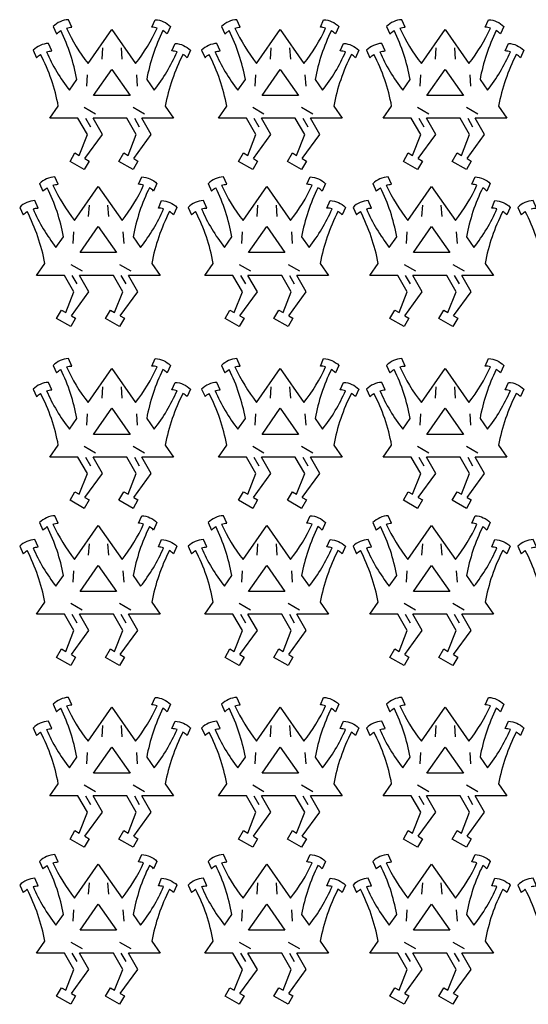
# Model space of a CAD drawing. Extents: x 1015 to 1646, y 204 to 818.
# Drawn here: x 1015 to 1328, y 207 to 812 of the extents above; entities that cross this region are included whole.
import ezdxf

# ---------------------------------------------------------------- set-up
doc = ezdxf.new("R2010")
doc.units = 0
doc.layers.add('OTRO_OUTLINE', color=1, linetype='CONTINUOUS')

msp = doc.modelspace()

# ---------------------------------------------------------------- linework, layer by layer
at = {"layer": 'OTRO_OUTLINE'}
for p, q in [((1066.28, 794.26), (1065.81, 787.26)), ((1077.71, 794.26), (1078.18, 787.26)), ((1169.7, 794.26), (1169.23, 787.26)), ((1181.13, 794.26), (1181.6, 787.26)), ((1270.9, 794.26), (1270.43, 787.26)), ((1282.33, 794.26), (1282.8, 787.26)), ((1056.85, 777.71), (1056.38, 770.71)), ((1087.14, 777.71), (1087.61, 770.71)), ((1160.27, 777.71), (1159.8, 770.71)), ((1190.56, 777.71), (1191.03, 770.71)), ((1261.47, 777.71), (1261, 770.71)), ((1291.76, 777.71), (1292.23, 770.71)), ((1055.07, 757.77), (1061.99, 753.77)), ((1085.07, 757.77), (1091.99, 753.77)), ((1158.49, 757.77), (1165.41, 753.77)), ((1188.49, 757.77), (1195.41, 753.77)), ((1259.69, 757.77), (1266.61, 753.77)), ((1289.69, 757.77), (1296.61, 753.77)), ((1055.84, 751.02), (1058.86, 745.78)), ((1085.84, 751.02), (1088.86, 745.78)), ((1159.26, 751.02), (1162.28, 745.78)), ((1189.26, 751.02), (1192.28, 745.78)), ((1260.46, 751.02), (1263.48, 745.78)), ((1290.46, 751.02), (1293.48, 745.78)), ((1058.01, 697.73), (1057.53, 690.73)), ((1069.43, 697.73), (1069.9, 690.73)), ((1161.43, 697.73), (1160.95, 690.73)), ((1172.85, 697.73), (1173.32, 690.73)), ((1262.62, 697.73), (1262.15, 690.73)), ((1274.05, 697.73), (1274.52, 690.73)), ((1048.58, 681.18), (1048.1, 674.18)), ((1078.86, 681.18), (1079.33, 674.18)), ((1152, 681.18), (1151.52, 674.18)), ((1182.28, 681.18), (1182.75, 674.18)), ((1253.2, 681.18), (1252.72, 674.18)), ((1283.48, 681.18), (1283.95, 674.18)), ((1046.79, 661.24), (1053.72, 657.24)), ((1076.79, 661.24), (1083.72, 657.24)), ((1150.21, 661.24), (1157.14, 657.24)), ((1180.21, 661.24), (1187.14, 657.24)), ((1251.41, 661.24), (1258.34, 657.24)), ((1281.41, 661.24), (1288.34, 657.24)), ((1047.56, 654.48), (1050.59, 649.25)), ((1077.56, 654.48), (1080.59, 649.25)), ((1150.98, 654.48), (1154.01, 649.25)), ((1180.98, 654.48), (1184.01, 649.25)), ((1252.18, 654.48), (1255.21, 649.25)), ((1282.18, 654.48), (1285.21, 649.25)), ((1066.28, 586.06), (1065.81, 579.06)), ((1077.71, 586.06), (1078.18, 579.06)), ((1169.7, 586.06), (1169.23, 579.06)), ((1181.13, 586.06), (1181.6, 579.06)), ((1270.9, 586.06), (1270.43, 579.06)), ((1282.33, 586.06), (1282.8, 579.06)), ((1056.85, 569.51), (1056.38, 562.51)), ((1087.14, 569.51), (1087.61, 562.51)), ((1160.27, 569.51), (1159.8, 562.51)), ((1190.56, 569.51), (1191.03, 562.51)), ((1261.47, 569.51), (1261, 562.51)), ((1291.76, 569.51), (1292.23, 562.51)), ((1055.07, 549.57), (1061.99, 545.57)), ((1085.07, 549.57), (1091.99, 545.57)), ((1158.49, 549.57), (1165.41, 545.57)), ((1188.49, 549.57), (1195.41, 545.57)), ((1259.69, 549.57), (1266.61, 545.57)), ((1289.69, 549.57), (1296.61, 545.57)), ((1055.84, 542.82), (1058.86, 537.58)), ((1085.84, 542.82), (1088.86, 537.58)), ((1159.26, 542.82), (1162.28, 537.58)), ((1189.26, 542.82), (1192.28, 537.58)), ((1260.46, 542.82), (1263.48, 537.58)), ((1290.46, 542.82), (1293.48, 537.58)), ((1058.01, 489.53), (1057.53, 482.53)), ((1069.43, 489.53), (1069.9, 482.53)), ((1161.43, 489.53), (1160.95, 482.53)), ((1172.85, 489.53), (1173.32, 482.53)), ((1262.62, 489.53), (1262.15, 482.53)), ((1274.05, 489.53), (1274.52, 482.53)), ((1048.58, 472.98), (1048.1, 465.98)), ((1078.86, 472.98), (1079.33, 465.98)), ((1152, 472.98), (1151.52, 465.98)), ((1182.28, 472.98), (1182.75, 465.98)), ((1253.2, 472.98), (1252.72, 465.98)), ((1283.48, 472.98), (1283.95, 465.98)), ((1046.79, 453.04), (1053.72, 449.04)), ((1076.79, 453.04), (1083.72, 449.04)), ((1150.21, 453.04), (1157.14, 449.04)), ((1180.21, 453.04), (1187.14, 449.04)), ((1251.41, 453.04), (1258.34, 449.04)), ((1281.41, 453.04), (1288.34, 449.04)), ((1047.56, 446.29), (1050.59, 441.05)), ((1077.56, 446.29), (1080.59, 441.05)), ((1150.98, 446.29), (1154.01, 441.05)), ((1180.98, 446.29), (1184.01, 441.05)), ((1252.18, 446.29), (1255.21, 441.05)), ((1282.18, 446.29), (1285.21, 441.05)), ((1066.28, 377.92), (1065.81, 370.92)), ((1077.71, 377.92), (1078.18, 370.92)), ((1169.7, 377.92), (1169.23, 370.92)), ((1181.13, 377.92), (1181.6, 370.92)), ((1270.9, 377.92), (1270.43, 370.92)), ((1282.33, 377.92), (1282.8, 370.92)), ((1056.85, 361.36), (1056.38, 354.36)), ((1087.14, 361.36), (1087.61, 354.36)), ((1160.27, 361.36), (1159.8, 354.36)), ((1190.56, 361.36), (1191.03, 354.36)), ((1261.47, 361.36), (1261, 354.36)), ((1291.76, 361.36), (1292.23, 354.36)), ((1055.07, 341.43), (1061.99, 337.43)), ((1085.07, 341.43), (1091.99, 337.43)), ((1158.49, 341.43), (1165.41, 337.43)), ((1188.49, 341.43), (1195.41, 337.43)), ((1259.69, 341.43), (1266.61, 337.43)), ((1289.69, 341.43), (1296.61, 337.43)), ((1055.84, 334.67), (1058.86, 329.44)), ((1085.84, 334.67), (1088.86, 329.44)), ((1159.26, 334.67), (1162.28, 329.44)), ((1189.26, 334.67), (1192.28, 329.44)), ((1260.46, 334.67), (1263.48, 329.44)), ((1290.46, 334.67), (1293.48, 329.44)), ((1058.01, 281.39), (1057.53, 274.39)), ((1069.43, 281.39), (1069.9, 274.39)), ((1161.43, 281.39), (1160.95, 274.39)), ((1172.85, 281.39), (1173.32, 274.39)), ((1262.62, 281.39), (1262.15, 274.39)), ((1274.05, 281.39), (1274.52, 274.39)), ((1048.58, 264.83), (1048.1, 257.83)), ((1078.86, 264.83), (1079.33, 257.83)), ((1152, 264.83), (1151.52, 257.83)), ((1182.28, 264.83), (1182.75, 257.83)), ((1253.2, 264.83), (1252.72, 257.83)), ((1283.48, 264.83), (1283.95, 257.83)), ((1046.79, 244.9), (1053.72, 240.9)), ((1076.79, 244.9), (1083.72, 240.9)), ((1150.21, 244.9), (1157.14, 240.9)), ((1180.21, 244.9), (1187.14, 240.9)), ((1251.41, 244.9), (1258.34, 240.9)), ((1281.41, 244.9), (1288.34, 240.9)), ((1047.56, 238.14), (1050.59, 232.91)), ((1077.56, 238.14), (1080.59, 232.91)), ((1150.98, 238.14), (1154.01, 232.91)), ((1180.98, 238.14), (1184.01, 232.91)), ((1252.18, 238.14), (1255.21, 232.91)), ((1282.18, 238.14), (1285.21, 232.91))]:
    msp.add_line(p, q, dxfattribs=at)
for points in [[(1044.18, 806.48, -0.057634), (1047.39, 807.02), (1045.36, 811.6, 0.187431), (1035.98, 807.38)], [(1099.81, 806.48, 0.057634), (1096.6, 807.02), (1098.63, 811.6, -0.187431), (1108.01, 807.38)], [(1147.6, 806.48, -0.057634), (1150.81, 807.02), (1148.78, 811.6, 0.187431), (1139.4, 807.38)], [(1203.23, 806.48, 0.057634), (1200.02, 807.02), (1202.05, 811.6, -0.187431), (1211.43, 807.38)], [(1248.8, 806.48, -0.057634), (1252.01, 807.02), (1249.98, 811.6, 0.187431), (1240.6, 807.38)], [(1304.43, 806.48, 0.057634), (1301.22, 807.02), (1303.25, 811.6, -0.187431), (1312.62, 807.38)], [(1035.99, 807.39), (1038.04, 802.81, -0.058493), (1040.62, 804.88, -0.058493)], [(1108, 807.39), (1105.95, 802.81, 0.058493), (1103.37, 804.88, 0.058493)], [(1139.41, 807.39), (1141.46, 802.81, -0.058493), (1144.04, 804.88, -0.058493)], [(1211.42, 807.39), (1209.37, 802.81, 0.058493), (1206.79, 804.88, 0.058493)], [(1240.61, 807.39), (1242.65, 802.81, -0.058493), (1245.24, 804.88, -0.058493)], [(1312.62, 807.39), (1310.57, 802.81, 0.058493), (1307.99, 804.88, 0.058493)], [(1031.94, 791.88, -0.057427), (1035.15, 792.43), (1033.12, 797, 0.187431), (1023.74, 792.79)], [(1023.74, 792.79), (1025.79, 788.21, -0.05693), (1028.3, 790.24, -0.05693)], [(1112.05, 791.88, 0.057427), (1108.84, 792.43), (1110.87, 797, -0.187431), (1120.25, 792.79)], [(1120.24, 792.79), (1118.2, 788.21, 0.05693), (1115.69, 790.24, 0.05693)], [(1135.36, 791.88, -0.057427), (1138.57, 792.43), (1136.54, 797, 0.187431), (1127.16, 792.79)], [(1127.16, 792.79), (1129.21, 788.21, -0.05693), (1131.72, 790.24, -0.05693)], [(1215.47, 791.88, 0.057427), (1212.26, 792.43), (1214.29, 797, -0.187431), (1223.67, 792.79)], [(1223.66, 792.79), (1221.62, 788.21, 0.05693), (1219.11, 790.24, 0.05693)], [(1236.56, 791.88, -0.057427), (1239.77, 792.43), (1237.73, 797, 0.187431), (1228.36, 792.79)], [(1228.36, 792.79), (1230.41, 788.21, -0.05693), (1232.92, 790.24, -0.05693)], [(1316.66, 791.88, 0.057427), (1313.46, 792.43), (1315.49, 797, -0.187431), (1324.87, 792.79)], [(1324.86, 792.79), (1322.82, 788.21, 0.05693), (1320.31, 790.24, 0.05693)], [(1035.9, 709.95, -0.057634), (1039.12, 710.49), (1037.08, 715.07, 0.187431), (1027.71, 710.85)], [(1091.54, 709.95, 0.057634), (1088.32, 710.49), (1090.35, 715.07, -0.187431), (1099.73, 710.85)], [(1139.32, 709.95, -0.057634), (1142.54, 710.49), (1140.5, 715.07, 0.187431), (1131.13, 710.85)], [(1194.96, 709.95, 0.057634), (1191.74, 710.49), (1193.77, 715.07, -0.187431), (1203.15, 710.85)], [(1240.52, 709.95, -0.057634), (1243.73, 710.49), (1241.7, 715.07, 0.187431), (1232.33, 710.85)], [(1296.16, 709.95, 0.057634), (1292.94, 710.49), (1294.97, 715.07, -0.187431), (1304.35, 710.85)], [(1027.71, 710.86), (1029.76, 706.28, -0.058493), (1032.34, 708.35, -0.058493)], [(1099.72, 710.86), (1097.68, 706.28, 0.058493), (1095.1, 708.35, 0.058493)], [(1131.13, 710.86), (1133.18, 706.28, -0.058493), (1135.76, 708.35, -0.058493)], [(1203.14, 710.86), (1201.1, 706.28, 0.058493), (1198.52, 708.35, 0.058493)], [(1232.33, 710.86), (1234.38, 706.28, -0.058493), (1236.96, 708.35, -0.058493)], [(1304.34, 710.86), (1302.3, 706.28, 0.058493), (1299.71, 708.35, 0.058493)], [(1023.67, 695.35, -0.057427), (1026.87, 695.9), (1024.84, 700.47, 0.187431), (1015.46, 696.26)], [(1015.47, 696.26), (1017.52, 691.68, -0.05693), (1020.02, 693.71, -0.05693)], [(1103.77, 695.35, 0.057427), (1100.57, 695.9), (1102.6, 700.47, -0.187431), (1111.97, 696.26)], [(1111.97, 696.26), (1109.92, 691.68, 0.05693), (1107.41, 693.71, 0.05693)], [(1127.09, 695.35, -0.057427), (1130.29, 695.9), (1128.26, 700.47, 0.187431), (1118.88, 696.26)], [(1118.89, 696.26), (1120.94, 691.68, -0.05693), (1123.44, 693.71, -0.05693)], [(1207.19, 695.35, 0.057427), (1203.99, 695.9), (1206.02, 700.47, -0.187431), (1215.39, 696.26)], [(1215.39, 696.26), (1213.34, 691.68, 0.05693), (1210.83, 693.71, 0.05693)], [(1228.29, 695.35, -0.057427), (1231.49, 695.9), (1229.46, 700.47, 0.187431), (1220.08, 696.26)], [(1220.09, 696.26), (1222.13, 691.68, -0.05693), (1224.64, 693.71, -0.05693)], [(1308.39, 695.35, 0.057427), (1305.18, 695.9), (1307.22, 700.47, -0.187431), (1316.59, 696.26)], [(1316.59, 696.26), (1314.54, 691.68, 0.05693), (1312.03, 693.71, 0.05693)], [(1329.49, 695.35, -0.057427), (1332.69, 695.9), (1330.66, 700.47, 0.187431), (1321.28, 696.26)], [(1321.29, 696.26), (1323.33, 691.68, -0.05693), (1325.84, 693.71, -0.05693)], [(1044.18, 598.28, -0.057634), (1047.39, 598.83), (1045.36, 603.4, 0.187431), (1035.98, 599.18)], [(1035.99, 599.19), (1038.04, 594.61, -0.058493), (1040.62, 596.68, -0.058493)], [(1099.81, 598.28, 0.057634), (1096.6, 598.83), (1098.63, 603.4, -0.187431), (1108.01, 599.18)], [(1108, 599.19), (1105.95, 594.61, 0.058493), (1103.37, 596.68, 0.058493)], [(1147.6, 598.28, -0.057634), (1150.81, 598.83), (1148.78, 603.4, 0.187431), (1139.4, 599.18)], [(1139.41, 599.19), (1141.46, 594.61, -0.058493), (1144.04, 596.68, -0.058493)], [(1203.23, 598.28, 0.057634), (1200.02, 598.83), (1202.05, 603.4, -0.187431), (1211.43, 599.18)], [(1211.42, 599.19), (1209.37, 594.61, 0.058493), (1206.79, 596.68, 0.058493)], [(1248.8, 598.28, -0.057634), (1252.01, 598.83), (1249.98, 603.4, 0.187431), (1240.6, 599.18)], [(1240.61, 599.19), (1242.65, 594.61, -0.058493), (1245.24, 596.68, -0.058493)], [(1304.43, 598.28, 0.057634), (1301.22, 598.83), (1303.25, 603.4, -0.187431), (1312.62, 599.18)], [(1312.62, 599.19), (1310.57, 594.61, 0.058493), (1307.99, 596.68, 0.058493)], [(1031.94, 583.68, -0.057427), (1035.15, 584.23), (1033.12, 588.8, 0.187431), (1023.74, 584.59)], [(1112.05, 583.68, 0.057427), (1108.84, 584.23), (1110.87, 588.8, -0.187431), (1120.25, 584.59)], [(1135.36, 583.68, -0.057427), (1138.57, 584.23), (1136.54, 588.8, 0.187431), (1127.16, 584.59)], [(1215.47, 583.68, 0.057427), (1212.26, 584.23), (1214.29, 588.8, -0.187431), (1223.67, 584.59)], [(1236.56, 583.68, -0.057427), (1239.77, 584.23), (1237.73, 588.8, 0.187431), (1228.36, 584.59)], [(1316.66, 583.68, 0.057427), (1313.46, 584.23), (1315.49, 588.8, -0.187431), (1324.87, 584.59)], [(1023.74, 584.59), (1025.79, 580.02, -0.05693), (1028.3, 582.04, -0.05693)], [(1120.24, 584.59), (1118.2, 580.02, 0.05693), (1115.69, 582.04, 0.05693)], [(1127.16, 584.59), (1129.21, 580.02, -0.05693), (1131.72, 582.04, -0.05693)], [(1223.66, 584.59), (1221.62, 580.02, 0.05693), (1219.11, 582.04, 0.05693)], [(1228.36, 584.59), (1230.41, 580.02, -0.05693), (1232.92, 582.04, -0.05693)], [(1324.86, 584.59), (1322.82, 580.02, 0.05693), (1320.31, 582.04, 0.05693)], [(1035.9, 501.75, -0.057634), (1039.12, 502.3), (1037.08, 506.87, 0.187431), (1027.71, 502.65)], [(1027.71, 502.66), (1029.76, 498.08, -0.058493), (1032.34, 500.15, -0.058493)], [(1091.54, 501.75, 0.057634), (1088.32, 502.3), (1090.35, 506.87, -0.187431), (1099.73, 502.65)], [(1099.72, 502.66), (1097.68, 498.08, 0.058493), (1095.1, 500.15, 0.058493)], [(1139.32, 501.75, -0.057634), (1142.54, 502.3), (1140.5, 506.87, 0.187431), (1131.13, 502.65)], [(1131.13, 502.66), (1133.18, 498.08, -0.058493), (1135.76, 500.15, -0.058493)], [(1194.96, 501.75, 0.057634), (1191.74, 502.3), (1193.77, 506.87, -0.187431), (1203.15, 502.65)], [(1203.14, 502.66), (1201.1, 498.08, 0.058493), (1198.52, 500.15, 0.058493)], [(1240.52, 501.75, -0.057634), (1243.73, 502.3), (1241.7, 506.87, 0.187431), (1232.33, 502.65)], [(1232.33, 502.66), (1234.38, 498.08, -0.058493), (1236.96, 500.15, -0.058493)], [(1296.16, 501.75, 0.057634), (1292.94, 502.3), (1294.97, 506.87, -0.187431), (1304.35, 502.65)], [(1304.34, 502.66), (1302.3, 498.08, 0.058493), (1299.71, 500.15, 0.058493)], [(1023.67, 487.15, -0.057427), (1026.87, 487.7), (1024.84, 492.27, 0.187431), (1015.46, 488.06)], [(1103.77, 487.15, 0.057427), (1100.57, 487.7), (1102.6, 492.27, -0.187431), (1111.97, 488.06)], [(1127.09, 487.15, -0.057427), (1130.29, 487.7), (1128.26, 492.27, 0.187431), (1118.88, 488.06)], [(1207.19, 487.15, 0.057427), (1203.99, 487.7), (1206.02, 492.27, -0.187431), (1215.39, 488.06)], [(1228.29, 487.15, -0.057427), (1231.49, 487.7), (1229.46, 492.27, 0.187431), (1220.08, 488.06)], [(1308.39, 487.15, 0.057427), (1305.18, 487.7), (1307.22, 492.27, -0.187431), (1316.59, 488.06)], [(1329.49, 487.15, -0.057427), (1332.69, 487.7), (1330.66, 492.27, 0.187431), (1321.28, 488.06)], [(1015.47, 488.06), (1017.52, 483.48, -0.05693), (1020.02, 485.51, -0.05693)], [(1111.97, 488.06), (1109.92, 483.48, 0.05693), (1107.41, 485.51, 0.05693)], [(1118.89, 488.06), (1120.94, 483.48, -0.05693), (1123.44, 485.51, -0.05693)], [(1215.39, 488.06), (1213.34, 483.48, 0.05693), (1210.83, 485.51, 0.05693)], [(1220.09, 488.06), (1222.13, 483.48, -0.05693), (1224.64, 485.51, -0.05693)], [(1316.59, 488.06), (1314.54, 483.48, 0.05693), (1312.03, 485.51, 0.05693)], [(1321.29, 488.06), (1323.33, 483.48, -0.05693), (1325.84, 485.51, -0.05693)], [(1044.18, 390.13, -0.057634), (1047.39, 390.68), (1045.36, 395.25, 0.187431), (1035.98, 391.04)], [(1099.81, 390.13, 0.057634), (1096.6, 390.68), (1098.63, 395.25, -0.187431), (1108.01, 391.04)], [(1147.6, 390.13, -0.057634), (1150.81, 390.68), (1148.78, 395.25, 0.187431), (1139.4, 391.04)], [(1203.23, 390.13, 0.057634), (1200.02, 390.68), (1202.05, 395.25, -0.187431), (1211.43, 391.04)], [(1248.8, 390.13, -0.057634), (1252.01, 390.68), (1249.98, 395.25, 0.187431), (1240.6, 391.04)], [(1304.43, 390.13, 0.057634), (1301.22, 390.68), (1303.25, 395.25, -0.187431), (1312.62, 391.04)], [(1035.99, 391.04), (1038.04, 386.47, -0.058493), (1040.62, 388.54, -0.058493)], [(1108, 391.04), (1105.95, 386.47, 0.058493), (1103.37, 388.54, 0.058493)], [(1139.41, 391.04), (1141.46, 386.47, -0.058493), (1144.04, 388.54, -0.058493)], [(1211.42, 391.04), (1209.37, 386.47, 0.058493), (1206.79, 388.54, 0.058493)], [(1240.61, 391.04), (1242.65, 386.47, -0.058493), (1245.24, 388.54, -0.058493)], [(1312.62, 391.04), (1310.57, 386.47, 0.058493), (1307.99, 388.54, 0.058493)], [(1031.94, 375.54, -0.057427), (1035.15, 376.08), (1033.12, 380.66, 0.187431), (1023.74, 376.44)], [(1023.74, 376.45), (1025.79, 371.87, -0.05693), (1028.3, 373.89, -0.05693)], [(1112.05, 375.54, 0.057427), (1108.84, 376.08), (1110.87, 380.66, -0.187431), (1120.25, 376.44)], [(1120.24, 376.45), (1118.2, 371.87, 0.05693), (1115.69, 373.89, 0.05693)], [(1135.36, 375.54, -0.057427), (1138.57, 376.08), (1136.54, 380.66, 0.187431), (1127.16, 376.44)], [(1127.16, 376.45), (1129.21, 371.87, -0.05693), (1131.72, 373.89, -0.05693)], [(1215.47, 375.54, 0.057427), (1212.26, 376.08), (1214.29, 380.66, -0.187431), (1223.67, 376.44)], [(1223.66, 376.45), (1221.62, 371.87, 0.05693), (1219.11, 373.89, 0.05693)], [(1236.56, 375.54, -0.057427), (1239.77, 376.08), (1237.73, 380.66, 0.187431), (1228.36, 376.44)], [(1228.36, 376.45), (1230.41, 371.87, -0.05693), (1232.92, 373.89, -0.05693)], [(1316.66, 375.54, 0.057427), (1313.46, 376.08), (1315.49, 380.66, -0.187431), (1324.87, 376.44)], [(1324.86, 376.45), (1322.82, 371.87, 0.05693), (1320.31, 373.89, 0.05693)], [(1035.9, 293.6, -0.057634), (1039.12, 294.15), (1037.08, 298.72, 0.187431), (1027.71, 294.51)], [(1091.54, 293.6, 0.057634), (1088.32, 294.15), (1090.35, 298.72, -0.187431), (1099.73, 294.51)], [(1139.32, 293.6, -0.057634), (1142.54, 294.15), (1140.5, 298.72, 0.187431), (1131.13, 294.51)], [(1194.96, 293.6, 0.057634), (1191.74, 294.15), (1193.77, 298.72, -0.187431), (1203.15, 294.51)], [(1240.52, 293.6, -0.057634), (1243.73, 294.15), (1241.7, 298.72, 0.187431), (1232.33, 294.51)], [(1296.16, 293.6, 0.057634), (1292.94, 294.15), (1294.97, 298.72, -0.187431), (1304.35, 294.51)], [(1027.71, 294.51), (1029.76, 289.94, -0.058493), (1032.34, 292.01, -0.058493)], [(1099.72, 294.51), (1097.68, 289.94, 0.058493), (1095.1, 292.01, 0.058493)], [(1131.13, 294.51), (1133.18, 289.94, -0.058493), (1135.76, 292.01, -0.058493)], [(1203.14, 294.51), (1201.1, 289.94, 0.058493), (1198.52, 292.01, 0.058493)], [(1232.33, 294.51), (1234.38, 289.94, -0.058493), (1236.96, 292.01, -0.058493)], [(1304.34, 294.51), (1302.3, 289.94, 0.058493), (1299.71, 292.01, 0.058493)], [(1023.67, 279.01, -0.057427), (1026.87, 279.55), (1024.84, 284.13, 0.187431), (1015.46, 279.91)], [(1015.47, 279.92), (1017.52, 275.34, -0.05693), (1020.02, 277.36, -0.05693)], [(1103.77, 279.01, 0.057427), (1100.57, 279.55), (1102.6, 284.13, -0.187431), (1111.97, 279.91)], [(1111.97, 279.92), (1109.92, 275.34, 0.05693), (1107.41, 277.36, 0.05693)], [(1127.09, 279.01, -0.057427), (1130.29, 279.55), (1128.26, 284.13, 0.187431), (1118.88, 279.91)], [(1118.89, 279.92), (1120.94, 275.34, -0.05693), (1123.44, 277.36, -0.05693)], [(1207.19, 279.01, 0.057427), (1203.99, 279.55), (1206.02, 284.13, -0.187431), (1215.39, 279.91)], [(1215.39, 279.92), (1213.34, 275.34, 0.05693), (1210.83, 277.36, 0.05693)], [(1228.29, 279.01, -0.057427), (1231.49, 279.55), (1229.46, 284.13, 0.187431), (1220.08, 279.91)], [(1220.09, 279.92), (1222.13, 275.34, -0.05693), (1224.64, 277.36, -0.05693)], [(1308.39, 279.01, 0.057427), (1305.18, 279.55), (1307.22, 284.13, -0.187431), (1316.59, 279.91)], [(1316.59, 279.92), (1314.54, 275.34, 0.05693), (1312.03, 277.36, 0.05693)], [(1329.49, 279.01, -0.057427), (1332.69, 279.55), (1330.66, 284.13, 0.187431), (1321.28, 279.91)], [(1321.29, 279.92), (1323.33, 275.34, -0.05693), (1325.84, 277.36, -0.05693)]]:
    msp.add_lwpolyline(points, format="xyb", dxfattribs=at)
for points in [[(1057.44, 784.67), (1071.99, 805.59), (1086.55, 784.67)], [(1160.86, 784.67), (1175.41, 805.59), (1189.97, 784.67)], [(1262.06, 784.67), (1276.61, 805.59), (1291.17, 784.67)], [(1046.02, 768.25), (1050.59, 774.82)], [(1093.4, 774.82), (1097.97, 768.25)], [(1149.44, 768.25), (1154.01, 774.82)], [(1196.82, 774.82), (1201.39, 768.25)], [(1250.64, 768.25), (1255.21, 774.82)], [(1298.02, 774.82), (1302.59, 768.25)], [(1051.22, 751.02), (1034.03, 751.02), (1039.16, 758.4)], [(1104.82, 758.4), (1109.96, 751.02), (1090.46, 751.02)], [(1154.64, 751.02), (1137.45, 751.02), (1142.59, 758.4)], [(1208.24, 758.4), (1213.38, 751.02), (1193.88, 751.02)], [(1255.84, 751.02), (1238.64, 751.02), (1243.78, 758.4)], [(1309.44, 758.4), (1314.58, 751.02), (1295.08, 751.02)], [(1051.99, 728.26), (1056.99, 741.02), (1051.22, 751.02)], [(1055.46, 726.26), (1066.23, 741.02), (1060.46, 751.02)], [(1081.22, 751.02), (1060.46, 751.02)], [(1081.99, 728.26), (1086.99, 741.02), (1081.22, 751.02)], [(1085.46, 726.26), (1096.23, 741.02), (1090.46, 751.02)], [(1155.41, 728.26), (1160.41, 741.02), (1154.64, 751.02)], [(1158.88, 726.26), (1169.65, 741.02), (1163.88, 751.02)], [(1184.64, 751.02), (1163.88, 751.02)], [(1185.41, 728.26), (1190.41, 741.02), (1184.64, 751.02)], [(1188.88, 726.26), (1199.65, 741.02), (1193.88, 751.02)], [(1256.61, 728.26), (1261.61, 741.02), (1255.84, 751.02)], [(1260.08, 726.26), (1270.85, 741.02), (1265.08, 751.02)], [(1285.84, 751.02), (1265.08, 751.02)], [(1286.61, 728.26), (1291.61, 741.02), (1285.84, 751.02)], [(1290.08, 726.26), (1300.85, 741.02), (1295.08, 751.02)], [(1055.46, 726.26), (1058.06, 724.76), (1055.06, 719.56), (1046.4, 724.56), (1049.4, 729.76), (1051.99, 728.26)], [(1085.46, 726.26), (1088.06, 724.76), (1085.06, 719.56), (1076.4, 724.56), (1079.4, 729.76), (1081.99, 728.26)], [(1158.88, 726.26), (1161.48, 724.76), (1158.48, 719.56), (1149.82, 724.56), (1152.82, 729.76), (1155.41, 728.26)], [(1188.88, 726.26), (1191.48, 724.76), (1188.48, 719.56), (1179.82, 724.56), (1182.82, 729.76), (1185.41, 728.26)], [(1260.08, 726.26), (1262.68, 724.76), (1259.68, 719.56), (1251.02, 724.56), (1254.02, 729.76), (1256.61, 728.26)], [(1290.08, 726.26), (1292.68, 724.76), (1289.68, 719.56), (1281.02, 724.56), (1284.02, 729.76), (1286.61, 728.26)], [(1049.17, 688.14), (1063.72, 709.06), (1078.27, 688.14)], [(1152.59, 688.14), (1167.14, 709.06), (1181.69, 688.14)], [(1253.78, 688.14), (1268.34, 709.06), (1282.89, 688.14)], [(1037.74, 671.72), (1042.31, 678.29)], [(1085.12, 678.29), (1089.7, 671.72)], [(1141.16, 671.72), (1145.73, 678.29)], [(1188.54, 678.29), (1193.12, 671.72)], [(1242.36, 671.72), (1246.93, 678.29)], [(1289.74, 678.29), (1294.31, 671.72)], [(1042.95, 654.48), (1025.75, 654.48), (1030.89, 661.87)], [(1096.55, 661.87), (1101.69, 654.48), (1082.18, 654.48)], [(1146.37, 654.48), (1129.17, 654.48), (1134.31, 661.87)], [(1199.97, 661.87), (1205.11, 654.48), (1185.6, 654.48)], [(1247.56, 654.48), (1230.37, 654.48), (1235.51, 661.87)], [(1301.17, 661.87), (1306.31, 654.48), (1286.8, 654.48)], [(1043.72, 631.73), (1048.72, 644.48), (1042.95, 654.48)], [(1047.18, 629.73), (1057.96, 644.48), (1052.18, 654.48)], [(1072.95, 654.48), (1052.18, 654.48)], [(1073.72, 631.73), (1078.72, 644.48), (1072.95, 654.48)], [(1077.18, 629.73), (1087.96, 644.48), (1082.18, 654.48)], [(1147.14, 631.73), (1152.14, 644.48), (1146.37, 654.48)], [(1150.6, 629.73), (1161.38, 644.48), (1155.6, 654.48)], [(1176.37, 654.48), (1155.6, 654.48)], [(1177.14, 631.73), (1182.14, 644.48), (1176.37, 654.48)], [(1180.6, 629.73), (1191.38, 644.48), (1185.6, 654.48)], [(1248.34, 631.73), (1253.34, 644.48), (1247.56, 654.48)], [(1251.8, 629.73), (1262.57, 644.48), (1256.8, 654.48)], [(1277.56, 654.48), (1256.8, 654.48)], [(1278.34, 631.73), (1283.34, 644.48), (1277.56, 654.48)], [(1281.8, 629.73), (1292.57, 644.48), (1286.8, 654.48)], [(1047.18, 629.73), (1049.78, 628.23), (1046.78, 623.03), (1038.12, 628.03), (1041.12, 633.23), (1043.72, 631.73)], [(1077.18, 629.73), (1079.78, 628.23), (1076.78, 623.03), (1068.12, 628.03), (1071.12, 633.23), (1073.72, 631.73)], [(1150.6, 629.73), (1153.2, 628.23), (1150.2, 623.03), (1141.54, 628.03), (1144.54, 633.23), (1147.14, 631.73)], [(1180.6, 629.73), (1183.2, 628.23), (1180.2, 623.03), (1171.54, 628.03), (1174.54, 633.23), (1177.14, 631.73)], [(1251.8, 629.73), (1254.4, 628.23), (1251.4, 623.03), (1242.74, 628.03), (1245.74, 633.23), (1248.34, 631.73)], [(1281.8, 629.73), (1284.4, 628.23), (1281.4, 623.03), (1272.74, 628.03), (1275.74, 633.23), (1278.34, 631.73)], [(1057.44, 576.48), (1071.99, 597.4), (1086.55, 576.48)], [(1160.86, 576.48), (1175.41, 597.4), (1189.97, 576.48)], [(1262.06, 576.48), (1276.61, 597.4), (1291.17, 576.48)], [(1046.02, 560.05), (1050.59, 566.62)], [(1093.4, 566.62), (1097.97, 560.05)], [(1149.44, 560.05), (1154.01, 566.62)], [(1196.82, 566.62), (1201.39, 560.05)], [(1250.64, 560.05), (1255.21, 566.62)], [(1298.02, 566.62), (1302.59, 560.05)], [(1051.22, 542.82), (1034.03, 542.82), (1039.16, 550.2)], [(1104.82, 550.2), (1109.96, 542.82), (1090.46, 542.82)], [(1154.64, 542.82), (1137.45, 542.82), (1142.59, 550.2)], [(1208.24, 550.2), (1213.38, 542.82), (1193.88, 542.82)], [(1255.84, 542.82), (1238.64, 542.82), (1243.78, 550.2)], [(1309.44, 550.2), (1314.58, 542.82), (1295.08, 542.82)], [(1051.99, 520.06), (1056.99, 532.82), (1051.22, 542.82)], [(1055.46, 518.06), (1066.23, 532.82), (1060.46, 542.82)], [(1081.22, 542.82), (1060.46, 542.82)], [(1081.99, 520.06), (1086.99, 532.82), (1081.22, 542.82)], [(1085.46, 518.06), (1096.23, 532.82), (1090.46, 542.82)], [(1155.41, 520.06), (1160.41, 532.82), (1154.64, 542.82)], [(1158.88, 518.06), (1169.65, 532.82), (1163.88, 542.82)], [(1184.64, 542.82), (1163.88, 542.82)], [(1185.41, 520.06), (1190.41, 532.82), (1184.64, 542.82)], [(1188.88, 518.06), (1199.65, 532.82), (1193.88, 542.82)], [(1256.61, 520.06), (1261.61, 532.82), (1255.84, 542.82)], [(1260.08, 518.06), (1270.85, 532.82), (1265.08, 542.82)], [(1285.84, 542.82), (1265.08, 542.82)], [(1286.61, 520.06), (1291.61, 532.82), (1285.84, 542.82)], [(1290.08, 518.06), (1300.85, 532.82), (1295.08, 542.82)], [(1055.46, 518.06), (1058.06, 516.56), (1055.06, 511.36), (1046.4, 516.36), (1049.4, 521.56), (1051.99, 520.06)], [(1085.46, 518.06), (1088.06, 516.56), (1085.06, 511.36), (1076.4, 516.36), (1079.4, 521.56), (1081.99, 520.06)], [(1158.88, 518.06), (1161.48, 516.56), (1158.48, 511.36), (1149.82, 516.36), (1152.82, 521.56), (1155.41, 520.06)], [(1188.88, 518.06), (1191.48, 516.56), (1188.48, 511.36), (1179.82, 516.36), (1182.82, 521.56), (1185.41, 520.06)], [(1260.08, 518.06), (1262.68, 516.56), (1259.68, 511.36), (1251.02, 516.36), (1254.02, 521.56), (1256.61, 520.06)], [(1290.08, 518.06), (1292.68, 516.56), (1289.68, 511.36), (1281.02, 516.36), (1284.02, 521.56), (1286.61, 520.06)], [(1049.17, 479.95), (1063.72, 500.86), (1078.27, 479.95)], [(1152.59, 479.95), (1167.14, 500.86), (1181.69, 479.95)], [(1253.78, 479.95), (1268.34, 500.86), (1282.89, 479.95)], [(1037.74, 463.52), (1042.31, 470.09)], [(1085.12, 470.09), (1089.7, 463.52)], [(1141.16, 463.52), (1145.73, 470.09)], [(1188.54, 470.09), (1193.12, 463.52)], [(1242.36, 463.52), (1246.93, 470.09)], [(1289.74, 470.09), (1294.31, 463.52)], [(1042.95, 446.29), (1025.75, 446.29), (1030.89, 453.67)], [(1096.55, 453.67), (1101.69, 446.29), (1082.18, 446.29)], [(1146.37, 446.29), (1129.17, 446.29), (1134.31, 453.67)], [(1199.97, 453.67), (1205.11, 446.29), (1185.6, 446.29)], [(1247.56, 446.29), (1230.37, 446.29), (1235.51, 453.67)], [(1301.17, 453.67), (1306.31, 446.29), (1286.8, 446.29)], [(1043.72, 423.53), (1048.72, 436.29), (1042.95, 446.29)], [(1047.18, 421.53), (1057.96, 436.29), (1052.18, 446.29)], [(1072.95, 446.29), (1052.18, 446.29)], [(1073.72, 423.53), (1078.72, 436.29), (1072.95, 446.29)], [(1077.18, 421.53), (1087.96, 436.29), (1082.18, 446.29)], [(1147.14, 423.53), (1152.14, 436.29), (1146.37, 446.29)], [(1150.6, 421.53), (1161.38, 436.29), (1155.6, 446.29)], [(1176.37, 446.29), (1155.6, 446.29)], [(1177.14, 423.53), (1182.14, 436.29), (1176.37, 446.29)], [(1180.6, 421.53), (1191.38, 436.29), (1185.6, 446.29)], [(1248.34, 423.53), (1253.34, 436.29), (1247.56, 446.29)], [(1251.8, 421.53), (1262.57, 436.29), (1256.8, 446.29)], [(1277.56, 446.29), (1256.8, 446.29)], [(1278.34, 423.53), (1283.34, 436.29), (1277.56, 446.29)], [(1281.8, 421.53), (1292.57, 436.29), (1286.8, 446.29)], [(1047.18, 421.53), (1049.78, 420.03), (1046.78, 414.83), (1038.12, 419.83), (1041.12, 425.03), (1043.72, 423.53)], [(1077.18, 421.53), (1079.78, 420.03), (1076.78, 414.83), (1068.12, 419.83), (1071.12, 425.03), (1073.72, 423.53)], [(1150.6, 421.53), (1153.2, 420.03), (1150.2, 414.83), (1141.54, 419.83), (1144.54, 425.03), (1147.14, 423.53)], [(1180.6, 421.53), (1183.2, 420.03), (1180.2, 414.83), (1171.54, 419.83), (1174.54, 425.03), (1177.14, 423.53)], [(1251.8, 421.53), (1254.4, 420.03), (1251.4, 414.83), (1242.74, 419.83), (1245.74, 425.03), (1248.34, 423.53)], [(1281.8, 421.53), (1284.4, 420.03), (1281.4, 414.83), (1272.74, 419.83), (1275.74, 425.03), (1278.34, 423.53)], [(1057.44, 368.33), (1071.99, 389.25), (1086.55, 368.33)], [(1160.86, 368.33), (1175.41, 389.25), (1189.97, 368.33)], [(1262.06, 368.33), (1276.61, 389.25), (1291.17, 368.33)], [(1046.02, 351.91), (1050.59, 358.48)], [(1093.4, 358.48), (1097.97, 351.91)], [(1149.44, 351.91), (1154.01, 358.48)], [(1196.82, 358.48), (1201.39, 351.91)], [(1250.64, 351.91), (1255.21, 358.48)], [(1298.02, 358.48), (1302.59, 351.91)], [(1051.22, 334.67), (1034.03, 334.67), (1039.16, 342.06)], [(1104.82, 342.06), (1109.96, 334.67), (1090.46, 334.67)], [(1154.64, 334.67), (1137.45, 334.67), (1142.59, 342.06)], [(1208.24, 342.06), (1213.38, 334.67), (1193.88, 334.67)], [(1255.84, 334.67), (1238.64, 334.67), (1243.78, 342.06)], [(1309.44, 342.06), (1314.58, 334.67), (1295.08, 334.67)], [(1051.99, 311.92), (1056.99, 324.67), (1051.22, 334.67)], [(1055.46, 309.92), (1066.23, 324.67), (1060.46, 334.67)], [(1081.22, 334.67), (1060.46, 334.67)], [(1081.99, 311.92), (1086.99, 324.67), (1081.22, 334.67)], [(1085.46, 309.92), (1096.23, 324.67), (1090.46, 334.67)], [(1155.41, 311.92), (1160.41, 324.67), (1154.64, 334.67)], [(1158.88, 309.92), (1169.65, 324.67), (1163.88, 334.67)], [(1184.64, 334.67), (1163.88, 334.67)], [(1185.41, 311.92), (1190.41, 324.67), (1184.64, 334.67)], [(1188.88, 309.92), (1199.65, 324.67), (1193.88, 334.67)], [(1256.61, 311.92), (1261.61, 324.67), (1255.84, 334.67)], [(1260.08, 309.92), (1270.85, 324.67), (1265.08, 334.67)], [(1285.84, 334.67), (1265.08, 334.67)], [(1286.61, 311.92), (1291.61, 324.67), (1285.84, 334.67)], [(1290.08, 309.92), (1300.85, 324.67), (1295.08, 334.67)], [(1055.46, 309.92), (1058.06, 308.42), (1055.06, 303.22), (1046.4, 308.22), (1049.4, 313.42), (1051.99, 311.92)], [(1085.46, 309.92), (1088.06, 308.42), (1085.06, 303.22), (1076.4, 308.22), (1079.4, 313.42), (1081.99, 311.92)], [(1158.88, 309.92), (1161.48, 308.42), (1158.48, 303.22), (1149.82, 308.22), (1152.82, 313.42), (1155.41, 311.92)], [(1188.88, 309.92), (1191.48, 308.42), (1188.48, 303.22), (1179.82, 308.22), (1182.82, 313.42), (1185.41, 311.92)], [(1260.08, 309.92), (1262.68, 308.42), (1259.68, 303.22), (1251.02, 308.22), (1254.02, 313.42), (1256.61, 311.92)], [(1290.08, 309.92), (1292.68, 308.42), (1289.68, 303.22), (1281.02, 308.22), (1284.02, 313.42), (1286.61, 311.92)], [(1049.17, 271.8), (1063.72, 292.72), (1078.27, 271.8)], [(1152.59, 271.8), (1167.14, 292.72), (1181.69, 271.8)], [(1253.78, 271.8), (1268.34, 292.72), (1282.89, 271.8)], [(1037.74, 255.38), (1042.31, 261.95)], [(1085.12, 261.95), (1089.7, 255.38)], [(1141.16, 255.38), (1145.73, 261.95)], [(1188.54, 261.95), (1193.12, 255.38)], [(1242.36, 255.38), (1246.93, 261.95)], [(1289.74, 261.95), (1294.31, 255.38)], [(1042.95, 238.14), (1025.75, 238.14), (1030.89, 245.53)], [(1096.55, 245.53), (1101.69, 238.14), (1082.18, 238.14)], [(1146.37, 238.14), (1129.17, 238.14), (1134.31, 245.53)], [(1199.97, 245.53), (1205.11, 238.14), (1185.6, 238.14)], [(1247.56, 238.14), (1230.37, 238.14), (1235.51, 245.53)], [(1301.17, 245.53), (1306.31, 238.14), (1286.8, 238.14)], [(1043.72, 215.39), (1048.72, 228.14), (1042.95, 238.14)], [(1047.18, 213.39), (1057.96, 228.14), (1052.18, 238.14)], [(1072.95, 238.14), (1052.18, 238.14)], [(1073.72, 215.39), (1078.72, 228.14), (1072.95, 238.14)], [(1077.18, 213.39), (1087.96, 228.14), (1082.18, 238.14)], [(1147.14, 215.39), (1152.14, 228.14), (1146.37, 238.14)], [(1150.6, 213.39), (1161.38, 228.14), (1155.6, 238.14)], [(1176.37, 238.14), (1155.6, 238.14)], [(1177.14, 215.39), (1182.14, 228.14), (1176.37, 238.14)], [(1180.6, 213.39), (1191.38, 228.14), (1185.6, 238.14)], [(1248.34, 215.39), (1253.34, 228.14), (1247.56, 238.14)], [(1251.8, 213.39), (1262.57, 228.14), (1256.8, 238.14)], [(1277.56, 238.14), (1256.8, 238.14)], [(1278.34, 215.39), (1283.34, 228.14), (1277.56, 238.14)], [(1281.8, 213.39), (1292.57, 228.14), (1286.8, 238.14)], [(1047.18, 213.39), (1049.78, 211.89), (1046.78, 206.69), (1038.12, 211.69), (1041.12, 216.89), (1043.72, 215.39)], [(1077.18, 213.39), (1079.78, 211.89), (1076.78, 206.69), (1068.12, 211.69), (1071.12, 216.89), (1073.72, 215.39)], [(1150.6, 213.39), (1153.2, 211.89), (1150.2, 206.69), (1141.54, 211.69), (1144.54, 216.89), (1147.14, 215.39)], [(1180.6, 213.39), (1183.2, 211.89), (1180.2, 206.69), (1171.54, 211.69), (1174.54, 216.89), (1177.14, 215.39)], [(1251.8, 213.39), (1254.4, 211.89), (1251.4, 206.69), (1242.74, 211.69), (1245.74, 216.89), (1248.34, 215.39)], [(1281.8, 213.39), (1284.4, 211.89), (1281.4, 206.69), (1272.74, 211.69), (1275.74, 216.89), (1278.34, 215.39)]]:
    msp.add_lwpolyline(points, dxfattribs=at)
for points in [[(1060.82, 765.02), (1071.99, 781.08), (1083.17, 765.02)], [(1164.24, 765.02), (1175.41, 781.08), (1186.59, 765.02)], [(1265.44, 765.02), (1276.61, 781.08), (1287.79, 765.02)], [(1052.54, 668.48), (1063.72, 684.55), (1074.89, 668.48)], [(1155.96, 668.48), (1167.14, 684.55), (1178.31, 668.48)], [(1257.16, 668.48), (1268.34, 684.55), (1279.51, 668.48)], [(1060.82, 556.82), (1071.99, 572.88), (1083.17, 556.82)], [(1164.24, 556.82), (1175.41, 572.88), (1186.59, 556.82)], [(1265.44, 556.82), (1276.61, 572.88), (1287.79, 556.82)], [(1052.54, 460.29), (1063.72, 476.35), (1074.89, 460.29)], [(1155.96, 460.29), (1167.14, 476.35), (1178.31, 460.29)], [(1257.16, 460.29), (1268.34, 476.35), (1279.51, 460.29)], [(1060.82, 348.67), (1071.99, 364.74), (1083.17, 348.67)], [(1164.24, 348.67), (1175.41, 364.74), (1186.59, 348.67)], [(1265.44, 348.67), (1276.61, 364.74), (1287.79, 348.67)], [(1052.54, 252.14), (1063.72, 268.21), (1074.89, 252.14)], [(1155.96, 252.14), (1167.14, 268.21), (1178.31, 252.14)], [(1257.16, 252.14), (1268.34, 268.21), (1279.51, 252.14)]]:
    msp.add_lwpolyline(points, close=True, dxfattribs=at)
for centre, radius, start, end in [((937.13, 753.87), 115.38, 10.46384, 26.24064), ((1140.93, 850.4), 106.26, 204.41783, 218.21293), ((1003.06, 850.4), 106.26, 321.78707, 335.58217), ((1206.86, 753.87), 115.38, 153.75936, 169.53616), ((1040.55, 753.87), 115.38, 10.46384, 26.24064), ((1244.35, 850.4), 106.26, 204.41783, 218.21293), ((1106.48, 850.4), 106.26, 321.78707, 335.58217), ((1310.28, 753.87), 115.38, 153.75936, 169.53616), ((1141.75, 753.87), 115.38, 10.46384, 26.24064), ((1345.55, 850.4), 106.26, 204.41783, 218.21293), ((1207.68, 850.4), 106.26, 321.78707, 335.58217), ((1411.48, 753.87), 115.38, 153.75936, 169.53616), ((925.71, 737.45), 115.38, 10.46384, 27.23171), ((1129.5, 833.98), 106.26, 203.34023, 218.21293), ((1014.48, 833.98), 106.26, 321.78707, 336.65977), ((1218.28, 737.45), 115.38, 152.76829, 169.53616), ((1029.13, 737.45), 115.38, 10.46384, 27.23171), ((1232.93, 833.98), 106.26, 203.34023, 218.21293), ((1117.9, 833.98), 106.26, 321.78707, 336.65977), ((1321.7, 737.45), 115.38, 152.76829, 169.53616), ((1130.33, 737.45), 115.38, 10.46384, 27.23171), ((1334.12, 833.98), 106.26, 203.34023, 218.21293), ((1219.1, 833.98), 106.26, 321.78707, 336.65977), ((1422.9, 737.45), 115.38, 152.76829, 169.53616), ((928.86, 657.34), 115.38, 10.46384, 26.24064), ((1132.65, 753.87), 106.26, 204.41783, 218.21293), ((994.78, 753.87), 106.26, 321.78707, 335.58217), ((1198.58, 657.34), 115.38, 153.75936, 169.53616), ((1032.28, 657.34), 115.38, 10.46384, 26.24064), ((1236.07, 753.87), 106.26, 204.41783, 218.21293), ((1098.2, 753.87), 106.26, 321.78707, 335.58217), ((1302, 657.34), 115.38, 153.75936, 169.53616), ((1133.47, 657.34), 115.38, 10.46384, 26.24064), ((1337.27, 753.87), 106.26, 204.41783, 218.21293), ((1199.4, 753.87), 106.26, 321.78707, 335.58217), ((1403.2, 657.34), 115.38, 153.75936, 169.53616), ((917.43, 640.92), 115.38, 10.46384, 27.23171), ((1121.23, 737.45), 106.26, 203.34023, 218.21293), ((1006.21, 737.45), 106.26, 321.78707, 336.65977), ((1210.01, 640.92), 115.38, 152.76829, 169.53616), ((1020.85, 640.92), 115.38, 10.46384, 27.23171), ((1224.65, 737.45), 106.26, 203.34023, 218.21293), ((1109.63, 737.45), 106.26, 321.78707, 336.65977), ((1313.43, 640.92), 115.38, 152.76829, 169.53616), ((1122.05, 640.92), 115.38, 10.46384, 27.23171), ((1325.85, 737.45), 106.26, 203.34023, 218.21293), ((1210.83, 737.45), 106.26, 321.78707, 336.65977), ((1414.62, 640.92), 115.38, 152.76829, 169.53616), ((1223.25, 640.92), 115.38, 10.46384, 27.23171), ((937.13, 545.67), 115.38, 10.46384, 26.24064), ((1140.93, 642.2), 106.26, 204.41783, 218.21293), ((1003.06, 642.2), 106.26, 321.78707, 335.58217), ((1206.86, 545.67), 115.38, 153.75936, 169.53616), ((1040.55, 545.67), 115.38, 10.46384, 26.24064), ((1244.35, 642.2), 106.26, 204.41783, 218.21293), ((1106.48, 642.2), 106.26, 321.78707, 335.58217), ((1310.28, 545.67), 115.38, 153.75936, 169.53616), ((1141.75, 545.67), 115.38, 10.46384, 26.24064), ((1345.55, 642.2), 106.26, 204.41783, 218.21293), ((1207.68, 642.2), 106.26, 321.78707, 335.58217), ((1411.48, 545.67), 115.38, 153.75936, 169.53616), ((925.71, 529.25), 115.38, 10.46384, 27.23171), ((1129.5, 625.78), 106.26, 203.34023, 218.21293), ((1014.48, 625.78), 106.26, 321.78707, 336.65977), ((1218.28, 529.25), 115.38, 152.76829, 169.53616), ((1029.13, 529.25), 115.38, 10.46384, 27.23171), ((1232.93, 625.78), 106.26, 203.34023, 218.21293), ((1117.9, 625.78), 106.26, 321.78707, 336.65977), ((1321.7, 529.25), 115.38, 152.76829, 169.53616), ((1130.33, 529.25), 115.38, 10.46384, 27.23171), ((1334.12, 625.78), 106.26, 203.34023, 218.21293), ((1219.1, 625.78), 106.26, 321.78707, 336.65977), ((1422.9, 529.25), 115.38, 152.76829, 169.53616), ((928.86, 449.14), 115.38, 10.46384, 26.24064), ((1132.65, 545.67), 106.26, 204.41783, 218.21293), ((994.78, 545.67), 106.26, 321.78707, 335.58217), ((1198.58, 449.14), 115.38, 153.75936, 169.53616), ((1032.28, 449.14), 115.38, 10.46384, 26.24064), ((1236.07, 545.67), 106.26, 204.41783, 218.21293), ((1098.2, 545.67), 106.26, 321.78707, 335.58217), ((1302, 449.14), 115.38, 153.75936, 169.53616), ((1133.47, 449.14), 115.38, 10.46384, 26.24064), ((1337.27, 545.67), 106.26, 204.41783, 218.21293), ((1199.4, 545.67), 106.26, 321.78707, 335.58217), ((1403.2, 449.14), 115.38, 153.75936, 169.53616), ((917.43, 432.72), 115.38, 10.46384, 27.23171), ((1121.23, 529.25), 106.26, 203.34023, 218.21293), ((1006.21, 529.25), 106.26, 321.78707, 336.65977), ((1210.01, 432.72), 115.38, 152.76829, 169.53616), ((1020.85, 432.72), 115.38, 10.46384, 27.23171), ((1224.65, 529.25), 106.26, 203.34023, 218.21293), ((1109.63, 529.25), 106.26, 321.78707, 336.65977), ((1313.43, 432.72), 115.38, 152.76829, 169.53616), ((1122.05, 432.72), 115.38, 10.46384, 27.23171), ((1325.85, 529.25), 106.26, 203.34023, 218.21293), ((1210.83, 529.25), 106.26, 321.78707, 336.65977), ((1414.62, 432.72), 115.38, 152.76829, 169.53616), ((1223.25, 432.72), 115.38, 10.46384, 27.23171), ((937.13, 337.53), 115.38, 10.46384, 26.24064), ((1140.93, 434.06), 106.26, 204.41783, 218.21293), ((1003.06, 434.06), 106.26, 321.78707, 335.58217), ((1206.86, 337.53), 115.38, 153.75936, 169.53616), ((1040.55, 337.53), 115.38, 10.46384, 26.24064), ((1244.35, 434.06), 106.26, 204.41783, 218.21293), ((1106.48, 434.06), 106.26, 321.78707, 335.58217), ((1310.28, 337.53), 115.38, 153.75936, 169.53616), ((1141.75, 337.53), 115.38, 10.46384, 26.24064), ((1345.55, 434.06), 106.26, 204.41783, 218.21293), ((1207.68, 434.06), 106.26, 321.78707, 335.58217), ((1411.48, 337.53), 115.38, 153.75936, 169.53616), ((1129.5, 417.64), 106.26, 203.34023, 218.21293), ((1014.48, 417.64), 106.26, 321.78707, 336.65977), ((1232.93, 417.64), 106.26, 203.34023, 218.21293), ((1117.9, 417.64), 106.26, 321.78707, 336.65977), ((1334.12, 417.64), 106.26, 203.34023, 218.21293), ((1219.1, 417.64), 106.26, 321.78707, 336.65977), ((925.71, 321.1), 115.38, 10.46384, 27.23171), ((1218.28, 321.1), 115.38, 152.76829, 169.53616), ((1029.13, 321.1), 115.38, 10.46384, 27.23171), ((1321.7, 321.1), 115.38, 152.76829, 169.53616), ((1130.33, 321.1), 115.38, 10.46384, 27.23171), ((1422.9, 321.1), 115.38, 152.76829, 169.53616), ((928.86, 241), 115.38, 10.46384, 26.24064), ((1132.65, 337.53), 106.26, 204.41783, 218.21293), ((994.78, 337.53), 106.26, 321.78707, 335.58217), ((1198.58, 241), 115.38, 153.75936, 169.53616), ((1032.28, 241), 115.38, 10.46384, 26.24064), ((1236.07, 337.53), 106.26, 204.41783, 218.21293), ((1098.2, 337.53), 106.26, 321.78707, 335.58217), ((1302, 241), 115.38, 153.75936, 169.53616), ((1133.47, 241), 115.38, 10.46384, 26.24064), ((1337.27, 337.53), 106.26, 204.41783, 218.21293), ((1199.4, 337.53), 106.26, 321.78707, 335.58217), ((1403.2, 241), 115.38, 153.75936, 169.53616), ((1121.23, 321.11), 106.26, 203.34023, 218.21293), ((1006.21, 321.11), 106.26, 321.78707, 336.65977), ((1224.65, 321.11), 106.26, 203.34023, 218.21293), ((1109.63, 321.11), 106.26, 321.78707, 336.65977), ((1325.85, 321.11), 106.26, 203.34023, 218.21293), ((1210.83, 321.11), 106.26, 321.78707, 336.65977), ((917.43, 224.57), 115.38, 10.46384, 27.23171), ((1210.01, 224.57), 115.38, 152.76829, 169.53616), ((1020.85, 224.57), 115.38, 10.46384, 27.23171), ((1313.43, 224.57), 115.38, 152.76829, 169.53616), ((1122.05, 224.57), 115.38, 10.46384, 27.23171), ((1414.62, 224.57), 115.38, 152.76829, 169.53616), ((1223.25, 224.57), 115.38, 10.46384, 27.23171)]:
    msp.add_arc(centre, radius, start, end, dxfattribs=at)

doc.saveas('drawing.dxf')
